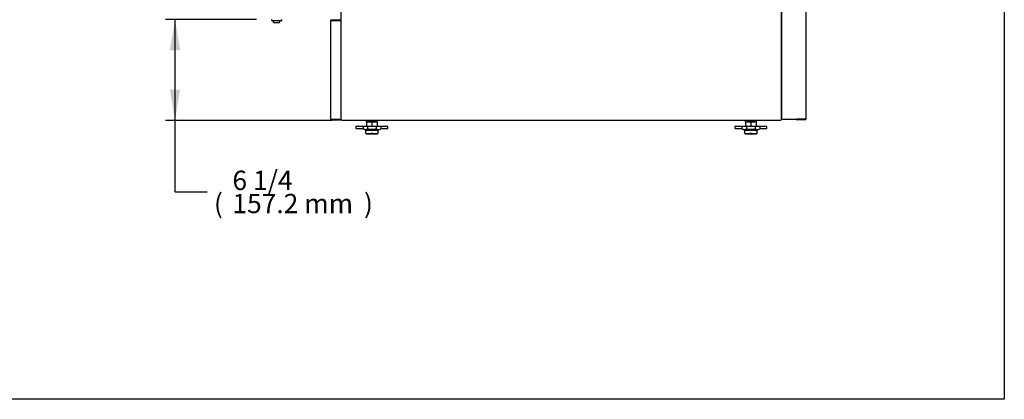
# Model space of a CAD drawing. Units: millimetres. Extents: x 0 to 5082, y 0 to 3114.
# Drawn here: x 3554 to 5082, y 0 to 590 of the extents above; entities that cross this region are included whole.
import ezdxf
from ezdxf.enums import TextEntityAlignment as Align

# ---------------------------------------------------------------- set-up
doc = ezdxf.new("R2010")
doc.units = ezdxf.units.MM
for name, color, linetype in [('Default', 7, 'Continuous'), ('INSERT_NUT-인치-육각', 7, 'Continuous'), ('TOM-72L-UF-기계실후면', 7, 'Continuous'), ('TOM-72L-UF-베이스전면', 7, 'Continuous'), ('TOM-L-UF-베이스', 7, 'Continuous'), ('고정와샤', 7, 'Continuous'), ('베이스볼트-인치', 7, 'Continuous'), ('스위치-A1', 7, 'Continuous'), ('파렛트볼트-인치', 7, 'Continuous')]:
    doc.layers.add(name, color=color, linetype=linetype)
doc.styles.add('SEACAD_Arial', font='arial.ttf')

# ---------------------------------------------------------------- blocks, each defined once
blk = doc.blocks.new('SE2')
at = {"layer": 'INSERT_NUT-인치-육각', "color": 7, "linetype": 'Continuous'}
for p, q in [((1674.6, 685.8), (1674.6, 683.7)), ((1674.8, 683.7), (1674.6, 683.7)), ((1689.1, 683.7), (1675.7, 683.7)), ((1691.9, 683.7), (1691.7, 683.7)), ((1691.9, 683.7), (1691.9, 685.8)), ((2262.6, 685.8), (2262.6, 683.7)), ((2262.8, 683.7), (2262.6, 683.7)), ((2277.1, 683.7), (2265.4, 683.7)), ((2279.9, 683.7), (2279.7, 683.7)), ((2279.9, 683.7), (2279.9, 685.8))]:
    blk.add_line(p, q, dxfattribs=at)
at = {"layer": 'TOM-72L-UF-기계실후면', "color": 7, "linetype": 'Continuous'}
for p, q in [((2356.8, 1069.1), (2356.8, 688)), ((2319.6, 688), (2319.6, 1034.1)), ((2319.8, 688), (2320.4, 688)), ((2320.4, 688), (2356, 688)), ((2342.6, 688), (2342.1, 687.4)), ((2356, 688), (2342.6, 688)), ((2356, 688), (2356.8, 688)), ((2356, 687.2), (2342.6, 687.2))]:
    blk.add_line(p, q, dxfattribs=at)
for centre, radius, start, end in [((2319.8, 691), 2.98, 265.8178, 270.39), ((2342.6, 688), 0.818, 180.236, 224.764), ((2342.6, 688), 0.01, 225, 270), ((2342.6, 688), 0.0101, 180.1787, 224.8213), ((2356, 688), 0.01, 270, 0), ((2356, 688), 0.81, 270, 0), ((2342.6, 688), 0.81, 225, 270)]:
    blk.add_arc(centre, radius, start, end, dxfattribs=at)
at = {"layer": 'TOM-72L-UF-베이스전면', "color": 7, "linetype": 'Continuous'}
for p, q in [((1619.5, 688), (1619.5, 841.4)), ((1620.3, 841.4), (1619.5, 841.4)), ((1620.3, 842.2), (1634.5, 842.2)), ((1620.3, 841.4), (1634.5, 841.4)), ((1634.5, 841.4), (1620.3, 841.4)), ((1634.5, 842.2), (1634.5, 841.4)), ((1634.5, 841.4), (1635.3, 841.4)), ((1635.3, 841.4), (1635.3, 688)), ((1619.5, 688), (1620.3, 688)), ((1620.3, 688), (1634.5, 688)), ((1620.3, 688), (1634.5, 688)), ((1634.5, 687.2), (1634.5, 688)), ((1635.3, 688), (1634.5, 688)), ((1620.3, 687.2), (1634.5, 687.2))]:
    blk.add_line(p, q, dxfattribs=at)
for centre, radius, start, end in [((1620.3, 841.4), 0.81, 90, 180), ((1620.3, 841.4), 0.01, 90, 180), ((1620.3, 688), 0.81, 180, 270), ((1620.3, 688), 0.01, 180, 270), ((1634.5, 688), 0.81, 270, 0), ((1634.5, 688), 0.01, 270, 0)]:
    blk.add_arc(centre, radius, start, end, dxfattribs=at)
at = {"layer": 'TOM-L-UF-베이스', "color": 7, "linetype": 'Continuous'}
for p, q in [((1635.5, 687), (1635.5, 1069.6)), ((2319, 687), (2319, 1069.6)), ((1635.5, 687), (1636.7, 687)), ((1636.7, 685.8), (1636.7, 687)), ((2317.7, 685.8), (1636.7, 685.8)), ((2317.7, 687), (2319, 687)), ((2317.7, 687), (2317.7, 685.8))]:
    blk.add_line(p, q, dxfattribs=at)
at = {"layer": '고정와샤', "color": 7, "linetype": 'Continuous'}
for p, q in [((1658.2, 676.2), (1658.2, 674.2)), ((1674.8, 676.7), (1658.7, 676.7)), ((1658.7, 673.7), (1669.5, 673.7)), ((1707.7, 676.7), (1691.7, 676.7)), ((1697, 673.7), (1707.7, 673.7)), ((1708.2, 674.2), (1708.2, 676.2)), ((2246.3, 676.2), (2246.3, 674.2)), ((2262.8, 676.7), (2246.8, 676.7)), ((2246.8, 673.7), (2257.5, 673.7)), ((2295.8, 676.7), (2279.7, 676.7)), ((2285, 673.7), (2295.8, 673.7)), ((2296.3, 674.2), (2296.3, 676.2))]:
    blk.add_line(p, q, dxfattribs=at)
for centre, start, end in [((1658.7, 676.2), 90, 180), ((1658.7, 674.2), 180, 270), ((1707.7, 676.2), 0, 90), ((1707.7, 674.2), 270, 360), ((2246.8, 676.2), 90, 180), ((2246.8, 674.2), 180, 270), ((2295.8, 676.2), 0, 90), ((2295.8, 674.2), 270, 360)]:
    blk.add_arc(centre, 0.5, start, end, dxfattribs=at)
at = {"layer": '베이스볼트-인치', "color": 7, "linetype": 'Continuous'}
for p, q in [((1676.4, 676.5), (1669.5, 676.5)), ((1669.5, 676.5), (1669.5, 672.8)), ((1669.5, 672.8), (1674.7, 670.5)), ((1674.8, 683.7), (1674.8, 676.5)), ((1674.8, 683.7), (1683.2, 683.7)), ((1690.1, 676.5), (1676.4, 676.5)), ((1676.4, 676.5), (1676.4, 672.8)), ((1683.2, 683.7), (1683.2, 676.5)), ((1683.2, 683.7), (1691.7, 683.7)), ((1697, 676.5), (1690.1, 676.5)), ((1690.1, 676.5), (1690.1, 672.8)), ((1691.7, 683.7), (1691.7, 676.5)), ((1691.7, 670.5), (1697, 672.8)), ((1697, 676.5), (1697, 672.8)), ((2264.4, 676.5), (2257.5, 676.5)), ((2257.5, 676.5), (2257.5, 672.8)), ((2257.5, 672.8), (2262.8, 670.5)), ((2262.8, 683.7), (2262.8, 676.5)), ((2262.8, 683.7), (2271.3, 683.7)), ((2278.1, 676.5), (2264.4, 676.5)), ((2264.4, 676.5), (2264.4, 672.8)), ((2271.3, 683.7), (2271.3, 676.5)), ((2271.3, 683.7), (2279.7, 683.7)), ((2285, 676.5), (2278.1, 676.5)), ((2278.1, 676.5), (2278.1, 672.8)), ((2279.7, 683.7), (2279.7, 676.5)), ((2279.8, 670.5), (2285, 672.8)), ((2285, 676.5), (2285, 672.8)), ((1691.7, 670.5), (1674.7, 670.5)), ((2279.8, 670.5), (2262.8, 670.5))]:
    blk.add_line(p, q, dxfattribs=at)
for centre, radius, start, end in [((1672.9, 679.8), 7.76, 243.7309, 296.2691), ((1693.5, 679.7), 7.75, 243.6917, 296.3083), ((2261, 679.8), 7.76, 243.7309, 296.2691), ((2281.6, 679.7), 7.75, 243.6917, 296.3083)]:
    blk.add_arc(centre, radius, start, end, dxfattribs=at)
for points in [[(1690.1, 672.8), (1689, 672.5), (1687.8, 672.3), (1685.5, 672.1), (1684.4, 672), (1682.1, 672), (1681, 672.1), (1678.6, 672.3), (1677.5, 672.5), (1676.4, 672.8)], [(2278.1, 672.8), (2277, 672.5), (2275.9, 672.3), (2273.6, 672.1), (2272.4, 672), (2270.1, 672), (2269, 672.1), (2266.7, 672.3), (2265.5, 672.5), (2264.4, 672.8)]]:
    blk.add_open_spline(points, degree=3, knots=[0, 0, 0, 0, 0.25, 0.25, 0.5, 0.5, 0.75, 0.75, 1, 1, 1, 1], dxfattribs=at)
at = {"layer": '스위치-A1', "color": 7, "linetype": 'Continuous'}
for p, q in [((1527.8, 841.1), (1527.8, 843)), ((1542.7, 841), (1527.9, 841)), ((1530.8, 838.3), (1530.8, 841)), ((1539.8, 841), (1539.8, 838.3)), ((1542.8, 843), (1542.8, 841.1)), ((1531.1, 838), (1539.5, 838))]:
    blk.add_line(p, q, dxfattribs=at)
for centre, radius, start, end in [((1527.9, 841.1), 0.1, 180, 270), ((1542.7, 841.1), 0.1, 270, 0), ((1531.1, 838.3), 0.3, 180, 270), ((1539.5, 838.3), 0.3, 270, 0)]:
    blk.add_arc(centre, radius, start, end, dxfattribs=at)
at = {"layer": '파렛트볼트-인치', "color": 7, "linetype": 'Continuous'}
for p, q in [((1673.8, 665.7), (1674.5, 665.4)), ((1673.9, 666.2), (1673.9, 670.8)), ((1673.9, 666.2), (1673.9, 665.7)), ((1674.5, 665.4), (1692, 665.4)), ((1692, 665.4), (1692.6, 665.7)), ((1692.5, 670.8), (1692.5, 666.2)), ((1692.5, 666.2), (1692.5, 665.7)), ((2261.9, 666.2), (2261.9, 670.8)), ((2261.9, 666.2), (2261.9, 665.7)), ((2261.9, 665.7), (2262.5, 665.4)), ((2262.5, 665.4), (2280, 665.4)), ((2280, 665.4), (2280.7, 665.7)), ((2280.6, 670.8), (2280.6, 666.2)), ((2280.6, 666.2), (2280.6, 665.7))]:
    blk.add_line(p, q, dxfattribs=at)
for centre, radius, start, end in [((1678.6, 680.9), 15.2, 254.1746, 285.8254), ((1683.2, 664.2), 2.07, 76.0214, 103.9786), ((1687.9, 680.9), 15.2, 254.1619, 285.8381), ((2266.6, 680.9), 15.2, 254.1619, 285.8381), ((2271.3, 664.2), 2.07, 76.0214, 103.9786), ((2275.9, 680.9), 15.2, 254.1746, 285.8254)]:
    blk.add_arc(centre, radius, start, end, dxfattribs=at)
for points in [[(1674.4, 666.2), (1674.3, 666.3), (1674.3, 666.3), (1674.2, 666.3), (1674.1, 666.3), (1674, 666.3), (1673.9, 666.3), (1673.9, 666.2)], [(1692.5, 666.2), (1692.5, 666.3), (1692.5, 666.3), (1692.5, 666.3), (1692.4, 666.3), (1692.3, 666.3), (1692.2, 666.3), (1692, 666.2)], [(2262.4, 666.2), (2262.4, 666.3), (2262.3, 666.3), (2262.2, 666.3), (2262.1, 666.3), (2262, 666.3), (2261.9, 666.3), (2261.9, 666.2)], [(2280.6, 666.2), (2280.6, 666.3), (2280.6, 666.3), (2280.5, 666.3), (2280.5, 666.3), (2280.3, 666.3), (2280.2, 666.3), (2280.1, 666.2)]]:
    blk.add_open_spline(points, degree=3, knots=[0, 0, 0, 0, 0.25, 0.25, 0.5, 0.5, 1, 1, 1, 1], dxfattribs=at)
blk = doc.blocks.new('GDimGGroup14')
at = {"layer": 'Default', "linetype": 'Continuous'}
for points in [[(1369.8, 795), (1385.8, 795), (1377.8, 843)], [(1369.8, 733.8), (1377.8, 685.8), (1385.8, 733.8)]]:
    blk.add_hatch(color=7, dxfattribs=at).paths.add_polyline_path(points)
at = {"layer": 'Default', "color": 7, "linetype": 'Continuous'}
for p, q in [((1504.3, 843), (1362.8, 843)), ((1377.8, 575), (1377.8, 843)), ((1621.7, 685.8), (1362.8, 685.8)), ((1377.8, 575), (1427.7, 575))]:
    blk.add_line(p, q, dxfattribs=at)
at = {"layer": 'Default', "color": 7, "linetype": 'Continuous', "style": 'SEACAD_Arial'}
for s, p in [('6 1/4', (1466.9, 608)), ('(', (1438.2, 572)), ('157.2 mm', (1466.9, 572)), (')', (1671, 572))]:
    blk.add_text(s, height=30, dxfattribs=at).set_placement(p, align=Align.TOP_LEFT)

msp = doc.modelspace()

# ---------------------------------------------------------------- linework, layer by layer
msp.add_lwpolyline([(0, 3114.2), (5082.2, 3114.2), (5082.2, 0), (0, 0)], close=True)

# ---------------------------------------------------------------- block references
at = {"layer": 'Default'}
for name in ['SE2', 'GDimGGroup14']:
    msp.add_blockref(name, (2417.6, -252.8), dxfattribs=at)

doc.saveas('drawing.dxf')
